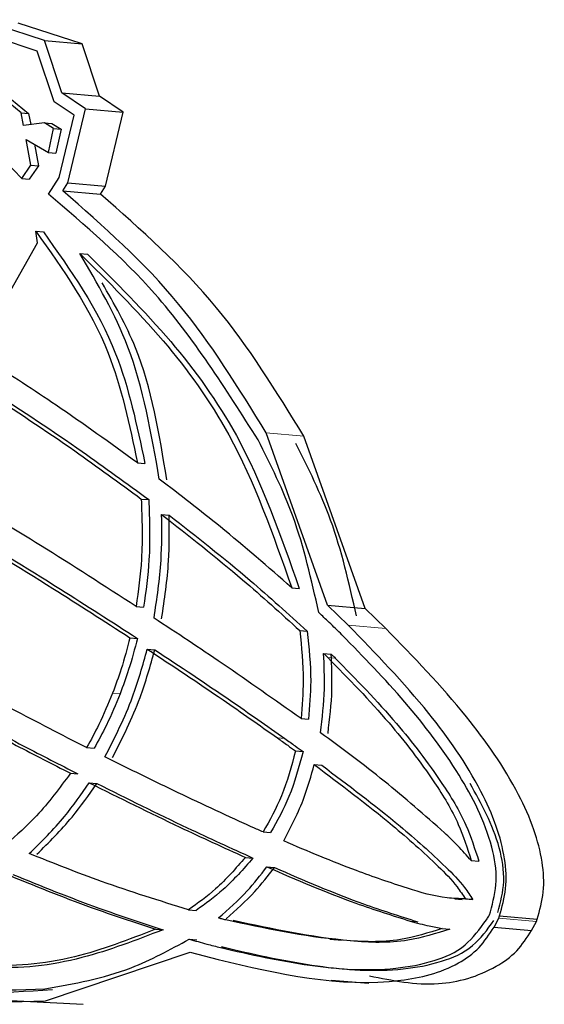
# Model space of a CAD drawing. Units: millimetres. Extents: x 1 to 419, y 2 to 295.
# Drawn here: x 81 to 82, y 87 to 88 of the extents above; entities that cross this region are included whole.
import ezdxf

# ---------------------------------------------------------------- set-up
doc = ezdxf.new("R2010")
doc.units = ezdxf.units.MM

msp = doc.modelspace()

# ---------------------------------------------------------------- linework, layer by layer
at = {"color": 7, "linetype": 'Continuous', "lineweight": 25}
for p, q in [((80.8801, 88.2908), (80.7764, 88.3248)), ((80.9414, 88.2853), (80.8376, 88.3193)), ((80.8684, 88.2738), (80.7716, 88.3055)), ((80.9084, 88.2059), (80.8801, 88.2908)), ((80.8801, 88.2908), (80.9414, 88.2853)), ((80.9696, 88.2004), (80.9414, 88.2853)), ((80.8958, 88.1913), (80.8684, 88.2738)), ((80.8421, 88.1733), (80.8051, 88.2034)), ((80.9471, 88.1798), (80.9084, 88.2059)), ((80.9084, 88.2059), (80.9696, 88.2004)), ((80.8174, 88.2023), (80.8544, 88.1722)), ((80.9283, 88.1694), (80.8958, 88.1913)), ((81.0083, 88.1743), (80.9696, 88.2004)), ((80.846, 88.1525), (80.8421, 88.1733)), ((80.8421, 88.1733), (80.8544, 88.1722)), ((80.8544, 88.1722), (80.8578, 88.154)), ((80.9184, 88.0593), (80.9471, 88.1798)), ((80.9471, 88.1798), (81.0083, 88.1743)), ((80.9797, 88.0538), (81.0083, 88.1743)), ((80.8801, 88.1568), (80.846, 88.1525)), ((80.895, 88.1477), (80.8801, 88.1568)), ((80.8801, 88.1568), (80.8923, 88.1557)), ((80.8923, 88.1557), (80.9072, 88.1466)), ((80.9042, 88.0682), (80.9283, 88.1694)), ((80.8867, 88.1088), (80.895, 88.1477)), ((80.895, 88.1477), (80.9072, 88.1466)), ((80.9072, 88.1466), (80.8989, 88.1077)), ((80.8502, 88.1299), (80.8867, 88.1088)), ((80.858, 88.0882), (80.8502, 88.1299)), ((80.8637, 88.1221), (80.8702, 88.0871)), ((80.8867, 88.1088), (80.8989, 88.1077)), ((80.8164, 88.0946), (80.8431, 88.0663)), ((80.8431, 88.0663), (80.858, 88.0882)), ((80.8702, 88.0871), (80.8554, 88.0652)), ((80.858, 88.0882), (80.8702, 88.0871)), ((80.8431, 88.0663), (80.8554, 88.0652)), ((80.8868, 88.0407), (80.9042, 88.0682)), ((80.9101, 88.0462), (80.9184, 88.0593)), ((80.9184, 88.0593), (80.9797, 88.0538)), ((80.9101, 88.0462), (80.9713, 88.0407)), ((80.9713, 88.0407), (80.9797, 88.0538)), ((80.8686, 87.9615), (80.8662, 87.9805)), ((80.8662, 87.9805), (80.8784, 87.9794)), ((80.7991, 87.8385), (80.8686, 87.9615)), ((80.9377, 87.9443), (80.95, 87.9432)), ((81.3407, 87.3719), (81.2409, 87.6525)), ((81.402, 87.3665), (81.3021, 87.6471)), ((81.0313, 87.6039), (81.0435, 87.6028)), ((81.0376, 87.5448), (81.0499, 87.5438)), ((81.0708, 87.5196), (81.0831, 87.5185)), ((81.2823, 87.4005), (81.2946, 87.3994)), ((81.0293, 87.3701), (81.0415, 87.369)), ((81.3742, 87.3397), (81.3407, 87.3719)), ((81.3407, 87.3719), (81.402, 87.3665)), ((81.4354, 87.3342), (81.402, 87.3665)), ((81.2955, 87.3306), (81.3077, 87.3295)), ((81.0191, 87.3191), (81.0313, 87.318)), ((81.0474, 87.3005), (81.0597, 87.2995)), ((81.3343, 87.2935), (81.3465, 87.2924)), ((81.2975, 87.1875), (81.3097, 87.1864)), ((80.9488, 87.1403), (80.961, 87.1392)), ((81.2885, 87.1348), (81.3007, 87.1337)), ((80.9225, 87.0985), (80.9347, 87.0974)), ((81.3189, 87.1126), (81.3312, 87.1115)), ((80.953, 87.083), (80.9653, 87.0819)), ((81.2358, 87.003), (81.2481, 87.0019)), ((81.207, 86.9616), (81.2193, 86.9605)), ((81.5745, 86.9565), (81.5867, 86.9554)), ((81.2419, 86.9462), (81.2542, 86.9451)), ((81.5475, 86.8942), (81.5598, 86.8931)), ((81.5772, 86.893), (81.5598, 86.894)), ((81.5649, 86.8941), (81.5772, 86.893)), ((81.1147, 86.8763), (81.1269, 86.8753)), ((81.6114, 86.8481), (81.6191, 86.8627)), ((81.6191, 86.8627), (81.6203, 86.8665)), ((81.6203, 86.8665), (81.6816, 86.8611)), ((81.6726, 86.8426), (81.6804, 86.8572)), ((81.6804, 86.8572), (81.6816, 86.8611)), ((81.0608, 86.8449), (81.073, 86.8438)), ((81.5272, 86.846), (81.5394, 86.8449)), ((81.6114, 86.8481), (81.6726, 86.8426)), ((81.1156, 86.8285), (81.1278, 86.8274)), ((81.3446, 86.8286), (81.3645, 86.8269)), ((81.1682, 86.8164), (81.1788, 86.8137)), ((80.882, 86.728), (81.1169, 86.8075)), ((81.1169, 86.8075), (81.1628, 86.7952)), ((81.3464, 86.7621), (81.4076, 86.7567)), ((80.7644, 86.7318), (80.9433, 86.7226))]:
    msp.add_line(p, q, dxfattribs=at)
at = {"color": 8, "linetype": 'Continuous', "lineweight": 18}
for p, q in [((81.2409, 87.6525), (81.3021, 87.6471)), ((81.3742, 87.3397), (81.4354, 87.3342)), ((81.3409, 87.2871), (81.3532, 87.286)), ((80.991, 87.2289), (81.0032, 87.2278)), ((81.2592, 87.156), (81.2714, 87.1549)), ((81.4751, 86.8579), (81.4873, 86.8568)), ((81.6191, 86.8627), (81.6804, 86.8572)), ((81.1665, 86.8148), (81.1788, 86.8137))]:
    msp.add_line(p, q, dxfattribs=at)
at = {"color": 7, "linetype": 'Continuous', "lineweight": 25}
for points, knots in [([(81.2409, 87.6525), (81.196, 87.7254), (81.102, 87.8781), (80.976, 87.9885), (80.9101, 88.0462)], [0, 0, 0, 0, 0.477427, 1, 1, 1, 1]), ([(81.2277, 87.6409), (81.1748, 87.7244), (81.0768, 87.8792), (80.9467, 87.9898), (80.8868, 88.0407)], [0, 0, 0, 0, 0.539875, 1, 1, 1, 1]), ([(81.3021, 87.6471), (81.2572, 87.72), (81.1632, 87.8726), (81.0372, 87.983), (80.9713, 88.0407)], [0, 0, 0, 0, 0.477427, 1, 1, 1, 1]), ([(80.8662, 87.9805), (80.9105, 87.918), (80.9883, 87.8084), (81.0184, 87.6654), (81.0313, 87.6039)], [0, 0, 0, 0, 0.570045, 1, 1, 1, 1]), ([(80.8784, 87.9794), (80.9228, 87.9169), (81.0005, 87.8073), (81.0306, 87.6643), (81.0435, 87.6028)], [0, 0, 0, 0, 0.570045, 1, 1, 1, 1]), ([(80.9377, 87.9443), (80.9839, 87.8985), (81.0726, 87.8108), (81.1998, 87.6355), (81.2521, 87.4866), (81.2823, 87.4005)], [0, 0, 0, 0, 0.315361, 0.604464, 1, 1, 1, 1]), ([(81.067, 87.5772), (81.0541, 87.6514), (81.0306, 87.7861), (80.9665, 87.8952), (80.9377, 87.9443)], [0, 0, 0, 0, 0.551228, 1, 1, 1, 1]), ([(80.95, 87.9432), (80.9962, 87.8974), (81.0848, 87.8097), (81.212, 87.6344), (81.2643, 87.4855), (81.2946, 87.3994)], [0, 0, 0, 0, 0.315361, 0.604464, 1, 1, 1, 1]), ([(81.0792, 87.5761), (81.067, 87.6507), (81.0478, 87.7675), (80.9935, 87.8624), (80.9739, 87.8966)], [0, 0, 0, 0, 0.638933, 1, 1, 1, 1]), ([(81.0313, 87.6039), (80.9875, 87.6355), (80.9079, 87.6928), (80.8264, 87.7456), (80.7897, 87.7693)], [0, 0, 0, 0, 0.551096, 1, 1, 1, 1]), ([(80.7832, 87.7211), (80.8322, 87.689), (80.9181, 87.6327), (81.0017, 87.5713), (81.0376, 87.5448)], [0, 0, 0, 0, 0.5702005, 1, 1, 1, 1]), ([(80.7955, 87.72), (80.8445, 87.6879), (80.9304, 87.6316), (81.0139, 87.5702), (81.0499, 87.5438)], [0, 0, 0, 0, 0.5702005, 1, 1, 1, 1]), ([(81.3264, 87.36), (81.3144, 87.4132), (81.2919, 87.5131), (81.2482, 87.6002), (81.2277, 87.6409)], [0, 0, 0, 0, 0.531992, 1, 1, 1, 1]), ([(81.3877, 87.3545), (81.3757, 87.4077), (81.3531, 87.5077), (81.3094, 87.5947), (81.2889, 87.6354)], [0, 0, 0, 0, 0.531992, 1, 1, 1, 1]), ([(81.2823, 87.4005), (81.244, 87.434), (81.1736, 87.4955), (81.1003, 87.5516), (81.067, 87.5772)], [0, 0, 0, 0, 0.5445932, 1, 1, 1, 1]), ([(81.0293, 87.3701), (80.9775, 87.4034), (80.883, 87.4642), (80.7874, 87.5224), (80.7441, 87.5488)], [0, 0, 0, 0, 0.547628, 1, 1, 1, 1]), ([(81.0376, 87.5448), (81.0388, 87.5122), (81.0408, 87.4538), (81.0328, 87.3957), (81.0293, 87.3701)], [0, 0, 0, 0, 0.5596926, 1, 1, 1, 1]), ([(81.0499, 87.5438), (81.051, 87.5111), (81.0531, 87.4527), (81.0451, 87.3946), (81.0415, 87.369)], [0, 0, 0, 0, 0.559693, 1, 1, 1, 1]), ([(81.0584, 87.3511), (81.0631, 87.3825), (81.0715, 87.4384), (81.0711, 87.4948), (81.0708, 87.5196)], [0, 0, 0, 0, 0.5605159, 1, 1, 1, 1]), ([(81.0707, 87.35), (81.0754, 87.3814), (81.0838, 87.4373), (81.0833, 87.4937), (81.0831, 87.5185)], [0, 0, 0, 0, 0.5605159, 1, 1, 1, 1]), ([(81.0708, 87.5196), (81.1151, 87.4849), (81.1916, 87.4249), (81.2647, 87.3586), (81.2955, 87.3306)], [0, 0, 0, 0, 0.578005, 1, 1, 1, 1]), ([(81.0831, 87.5185), (81.1273, 87.4838), (81.2039, 87.4239), (81.2769, 87.3575), (81.3077, 87.3295)], [0, 0, 0, 0, 0.578005, 1, 1, 1, 1]), ([(80.7247, 87.5037), (80.7812, 87.4692), (80.8799, 87.4089), (80.9774, 87.346), (81.0191, 87.3191)], [0, 0, 0, 0, 0.572913, 1, 1, 1, 1]), ([(80.7369, 87.5026), (80.7934, 87.4681), (80.8921, 87.4078), (80.9896, 87.3449), (81.0313, 87.318)], [0, 0, 0, 0, 0.572913, 1, 1, 1, 1]), ([(81.3641, 87.3237), (81.3572, 87.3305), (81.3447, 87.3427), (81.332, 87.3547), (81.3264, 87.36)], [0, 0, 0, 0, 0.555595, 1, 1, 1, 1]), ([(81.2975, 87.1875), (81.2549, 87.2176), (81.1759, 87.2736), (81.0955, 87.3266), (81.0584, 87.3511)], [0, 0, 0, 0, 0.538477, 1, 1, 1, 1]), ([(81.6203, 86.8665), (81.6244, 86.8811), (81.633, 86.9113), (81.6297, 86.9623), (81.6154, 87.0158), (81.5776, 87.0991), (81.4979, 87.212), (81.419, 87.2933), (81.3742, 87.3397)], [0, 0, 0, 0, 0.074445, 0.154145, 0.246045, 0.354776, 0.632584, 1, 1, 1, 1]), ([(81.2955, 87.3306), (81.2983, 87.3036), (81.3032, 87.2562), (81.2992, 87.2082), (81.2975, 87.1875)], [0, 0, 0, 0, 0.5691065, 1, 1, 1, 1]), ([(81.3077, 87.3295), (81.3105, 87.3025), (81.3154, 87.2551), (81.3114, 87.2071), (81.3097, 87.1864)], [0, 0, 0, 0, 0.569107, 1, 1, 1, 1]), ([(81.6056, 86.873), (81.6098, 86.8898), (81.6187, 86.9247), (81.6043, 87.0062), (81.5528, 87.1058), (81.467, 87.2181), (81.3989, 87.288), (81.3641, 87.3237)], [0, 0, 0, 0, 0.087656, 0.183222, 0.41877, 0.703316, 1, 1, 1, 1]), ([(81.6816, 86.8611), (81.6857, 86.8756), (81.6942, 86.9059), (81.6909, 86.9568), (81.6767, 87.0104), (81.6388, 87.0936), (81.5591, 87.2065), (81.4803, 87.2879), (81.4354, 87.3342)], [0, 0, 0, 0, 0.074445, 0.154145, 0.246045, 0.354776, 0.632584, 1, 1, 1, 1]), ([(81.0191, 87.3191), (81.0146, 87.302), (81.0067, 87.2713), (80.9958, 87.2419), (80.991, 87.2289)], [0, 0, 0, 0, 0.5569058, 1, 1, 1, 1]), ([(81.0313, 87.318), (81.0269, 87.3009), (81.0189, 87.2702), (81.008, 87.2408), (81.0032, 87.2278)], [0, 0, 0, 0, 0.556906, 1, 1, 1, 1]), ([(80.9786, 87.1252), (80.9948, 87.1571), (81.0229, 87.2126), (81.0401, 87.2743), (81.0474, 87.3005)], [0, 0, 0, 0, 0.574181, 1, 1, 1, 1]), ([(80.9909, 87.1241), (81.007, 87.156), (81.0352, 87.2115), (81.0523, 87.2732), (81.0597, 87.2995)], [0, 0, 0, 0, 0.574181, 1, 1, 1, 1]), ([(81.0474, 87.3005), (81.0886, 87.2733), (81.1597, 87.2262), (81.2297, 87.1768), (81.2592, 87.156)], [0, 0, 0, 0, 0.579332, 1, 1, 1, 1]), ([(81.0597, 87.2995), (81.1008, 87.2722), (81.1719, 87.2251), (81.2419, 87.1757), (81.2714, 87.1549)], [0, 0, 0, 0, 0.579332, 1, 1, 1, 1]), ([(81.3292, 87.1645), (81.332, 87.1882), (81.337, 87.2312), (81.3351, 87.2743), (81.3343, 87.2935)], [0, 0, 0, 0, 0.552139, 1, 1, 1, 1]), ([(81.3343, 87.2935), (81.3355, 87.2923), (81.3378, 87.2902), (81.34, 87.288), (81.3409, 87.2871)], [0, 0, 0, 0, 0.561395, 1, 1, 1, 1]), ([(81.3414, 87.1634), (81.3442, 87.1871), (81.3493, 87.2301), (81.3474, 87.2732), (81.3465, 87.2924)], [0, 0, 0, 0, 0.552139, 1, 1, 1, 1]), ([(81.3465, 87.2924), (81.3478, 87.2912), (81.35, 87.2891), (81.3522, 87.2869), (81.3532, 87.286)], [0, 0, 0, 0, 0.561395, 1, 1, 1, 1]), ([(81.3409, 87.2871), (81.3748, 87.2524), (81.4364, 87.1894), (81.5067, 87.0975), (81.5532, 87.0227), (81.568, 86.9765), (81.5745, 86.9565)], [0, 0, 0, 0, 0.368579, 0.669462, 0.856319, 1, 1, 1, 1]), ([(81.3532, 87.286), (81.3871, 87.2513), (81.4486, 87.1883), (81.5189, 87.0964), (81.5654, 87.0216), (81.5803, 86.9754), (81.5867, 86.9554)], [0, 0, 0, 0, 0.368579, 0.669462, 0.856319, 1, 1, 1, 1]), ([(80.9488, 87.1403), (80.9083, 87.161), (80.8347, 87.1987), (80.7616, 87.2379), (80.7287, 87.2556)], [0, 0, 0, 0, 0.549869, 1, 1, 1, 1]), ([(80.991, 87.2289), (80.9839, 87.2117), (80.9712, 87.1811), (80.9556, 87.1527), (80.9488, 87.1403)], [0, 0, 0, 0, 0.563253, 1, 1, 1, 1]), ([(81.0032, 87.2278), (80.9961, 87.2106), (80.9835, 87.18), (80.9678, 87.1516), (80.961, 87.1392)], [0, 0, 0, 0, 0.563253, 1, 1, 1, 1]), ([(80.7181, 87.2056), (80.7568, 87.1849), (80.8247, 87.1486), (80.893, 87.1136), (80.9225, 87.0985)], [0, 0, 0, 0, 0.569629, 1, 1, 1, 1]), ([(80.7304, 87.2045), (80.7691, 87.1838), (80.8369, 87.1475), (80.9053, 87.1125), (80.9347, 87.0974)], [0, 0, 0, 0, 0.569629, 1, 1, 1, 1]), ([(81.5309, 87.0017), (81.4985, 87.0302), (81.433, 87.0878), (81.364, 87.1388), (81.3292, 87.1645)], [0, 0, 0, 0, 0.495066, 1, 1, 1, 1]), ([(81.2592, 87.156), (81.2647, 87.152), (81.2745, 87.145), (81.2843, 87.1379), (81.2885, 87.1348)], [0, 0, 0, 0, 0.5674549, 1, 1, 1, 1]), ([(81.2714, 87.1549), (81.277, 87.1509), (81.2868, 87.1439), (81.2965, 87.1368), (81.3007, 87.1337)], [0, 0, 0, 0, 0.5674549, 1, 1, 1, 1]), ([(81.2885, 87.1348), (81.2818, 87.1099), (81.2693, 87.0629), (81.2465, 87.0221), (81.2358, 87.003)], [0, 0, 0, 0, 0.530657, 1, 1, 1, 1]), ([(81.3007, 87.1337), (81.2941, 87.1088), (81.2815, 87.0618), (81.2588, 87.021), (81.2481, 87.0019)], [0, 0, 0, 0, 0.530657, 1, 1, 1, 1]), ([(81.2051, 87.0167), (81.1641, 87.0356), (81.0882, 87.0707), (81.0131, 87.108), (80.9786, 87.1252)], [0, 0, 0, 0, 0.5407725, 1, 1, 1, 1]), ([(80.9225, 87.0985), (80.9047, 87.0745), (80.873, 87.0317), (80.835, 86.998), (80.8183, 86.9832)], [0, 0, 0, 0, 0.559795, 1, 1, 1, 1]), ([(81.2693, 86.9883), (81.2814, 87.0115), (81.3018, 87.0507), (81.314, 87.0946), (81.3189, 87.1126)], [0, 0, 0, 0, 0.591457, 1, 1, 1, 1]), ([(81.3189, 87.1126), (81.3618, 87.0804), (81.4309, 87.0285), (81.5076, 86.9606), (81.5474, 86.9203), (81.5605, 86.9007), (81.5649, 86.8941)], [0, 0, 0, 0, 0.4951493, 0.797812, 0.931957, 1, 1, 1, 1]), ([(81.3312, 87.1115), (81.3741, 87.0793), (81.4432, 87.0274), (81.5198, 86.9595), (81.5596, 86.9193), (81.5727, 86.8996), (81.5772, 86.893)], [0, 0, 0, 0, 0.495149, 0.797812, 0.931957, 1, 1, 1, 1]), ([(80.8554, 86.9678), (80.8752, 86.9872), (80.9105, 87.0219), (80.94, 87.0643), (80.953, 87.083)], [0, 0, 0, 0, 0.559305, 1, 1, 1, 1]), ([(80.8677, 86.9667), (80.8874, 86.9861), (80.9227, 87.0208), (80.9522, 87.0632), (80.9653, 87.0819)], [0, 0, 0, 0, 0.559305, 1, 1, 1, 1]), ([(80.953, 87.083), (81.002, 87.0586), (81.0862, 87.0167), (81.1714, 86.9779), (81.207, 86.9616)], [0, 0, 0, 0, 0.5817065, 1, 1, 1, 1]), ([(80.9653, 87.0819), (81.0142, 87.0575), (81.0984, 87.0156), (81.1836, 86.9768), (81.2193, 86.9605)], [0, 0, 0, 0, 0.581707, 1, 1, 1, 1]), ([(81.6178, 86.872), (81.6221, 86.8886), (81.6309, 86.9235), (81.6178, 87.0007), (81.5909, 87.0489), (81.5724, 87.082)], [0, 0, 0, 0, 0.222262, 0.464578, 1, 1, 1, 1]), ([(81.2358, 87.003), (81.2302, 87.0055), (81.2199, 87.01), (81.2097, 87.0146), (81.2051, 87.0167)], [0, 0, 0, 0, 0.551796, 1, 1, 1, 1]), ([(81.5745, 86.9565), (81.5672, 86.9646), (81.5532, 86.9804), (81.5382, 86.9948), (81.5309, 87.0017)], [0, 0, 0, 0, 0.516357, 1, 1, 1, 1]), ([(81.5649, 86.8941), (81.5549, 86.8944), (81.5229, 86.8953), (81.4637, 86.9132), (81.375, 86.9434), (81.3086, 86.9716), (81.2693, 86.9883)], [0, 0, 0, 0, 0.09697, 0.311191, 0.592925, 1, 1, 1, 1]), ([(81.1147, 86.8763), (81.0673, 86.891), (80.9801, 86.9181), (80.8945, 86.9522), (80.8554, 86.9678)], [0, 0, 0, 0, 0.542445, 1, 1, 1, 1]), ([(81.207, 86.9616), (81.1913, 86.9437), (81.1629, 86.9112), (81.1296, 86.8872), (81.1147, 86.8763)], [0, 0, 0, 0, 0.550051, 1, 1, 1, 1]), ([(81.2193, 86.9605), (81.2036, 86.9426), (81.1751, 86.9101), (81.1419, 86.8861), (81.1269, 86.8753)], [0, 0, 0, 0, 0.550051, 1, 1, 1, 1]), ([(81.1633, 86.863), (81.1793, 86.877), (81.2075, 86.9017), (81.2315, 86.9328), (81.2419, 86.9462)], [0, 0, 0, 0, 0.567654, 1, 1, 1, 1]), ([(81.1755, 86.8619), (81.1915, 86.8759), (81.2198, 86.9006), (81.2438, 86.9317), (81.2542, 86.9451)], [0, 0, 0, 0, 0.567654, 1, 1, 1, 1]), ([(81.2419, 86.9462), (81.2899, 86.9254), (81.3667, 86.8923), (81.4456, 86.8673), (81.4751, 86.8579)], [0, 0, 0, 0, 0.625493, 1, 1, 1, 1]), ([(81.2542, 86.9451), (81.3022, 86.9243), (81.3789, 86.8912), (81.4578, 86.8662), (81.4873, 86.8568)], [0, 0, 0, 0, 0.625493, 1, 1, 1, 1]), ([(80.8164, 86.935), (80.8628, 86.9161), (80.9436, 86.8833), (81.0258, 86.8563), (81.0608, 86.8449)], [0, 0, 0, 0, 0.575262, 1, 1, 1, 1]), ([(80.8286, 86.9339), (80.8751, 86.915), (80.9558, 86.8822), (81.0381, 86.8552), (81.073, 86.8438)], [0, 0, 0, 0, 0.575262, 1, 1, 1, 1]), ([(81.605, 86.8709), (81.6051, 86.8713), (81.6053, 86.872), (81.6055, 86.8727), (81.6056, 86.873)], [0, 0, 0, 0, 0.5607759, 1, 1, 1, 1]), ([(80.3005, 86.8654), (80.4099, 86.8183), (80.5974, 86.7376), (80.7976, 86.7449), (80.881, 86.7479)], [0, 0, 0, 0, 0.583166, 1, 1, 1, 1]), ([(81.1751, 86.8598), (81.1729, 86.8604), (81.1689, 86.8614), (81.165, 86.8625), (81.1633, 86.863)], [0, 0, 0, 0, 0.558211, 1, 1, 1, 1]), ([(81.1665, 86.8148), (81.2147, 86.8039), (81.3084, 86.7828), (81.4261, 86.7751), (81.5107, 86.7905), (81.5647, 86.813), (81.5882, 86.8451), (81.5991, 86.8601)], [0, 0, 0, 0, 0.328737, 0.638765, 0.777985, 0.896689, 1, 1, 1, 1]), ([(81.5272, 86.846), (81.5046, 86.8389), (81.4515, 86.8221), (81.3319, 86.8263), (81.2383, 86.8463), (81.1751, 86.8598)], [0, 0, 0, 0, 0.193727, 0.455424, 1, 1, 1, 1]), ([(81.1788, 86.8137), (81.227, 86.8028), (81.3207, 86.7817), (81.4383, 86.774), (81.523, 86.7894), (81.5769, 86.8119), (81.6004, 86.844), (81.6113, 86.859)], [0, 0, 0, 0, 0.328737, 0.638765, 0.777985, 0.896689, 1, 1, 1, 1]), ([(81.5394, 86.8449), (81.5168, 86.8378), (81.4637, 86.821), (81.3441, 86.8252), (81.2505, 86.8452), (81.1873, 86.8587)], [0, 0, 0, 0, 0.193727, 0.455424, 1, 1, 1, 1]), ([(81.4751, 86.8579), (81.4854, 86.8551), (81.5027, 86.8504), (81.5202, 86.8473), (81.5272, 86.846)], [0, 0, 0, 0, 0.598627, 1, 1, 1, 1]), ([(81.5991, 86.8601), (81.6004, 86.8619), (81.6027, 86.8652), (81.6043, 86.8691), (81.605, 86.8709)], [0, 0, 0, 0, 0.554676, 1, 1, 1, 1]), ([(80.2946, 86.8466), (80.3892, 86.8049), (80.5781, 86.7218), (80.7809, 86.726), (80.882, 86.728)], [0, 0, 0, 0, 0.5010459, 1, 1, 1, 1]), ([(81.0608, 86.8449), (81.0171, 86.8277), (80.9248, 86.7913), (80.7388, 86.7769), (80.6026, 86.8069), (80.5157, 86.8261)], [0, 0, 0, 0, 0.245186, 0.518249, 1, 1, 1, 1]), ([(81.073, 86.8438), (81.0294, 86.827), (80.9371, 86.7915), (80.8216, 86.7768), (80.7541, 86.7893), (80.736, 86.7926)], [0, 0, 0, 0, 0.396728, 0.838561, 1, 1, 1, 1]), ([(81.1628, 86.7952), (81.2613, 86.7723), (81.3912, 86.742), (81.5367, 86.7762), (81.5877, 86.8121), (81.6037, 86.8365), (81.6114, 86.8481)], [0, 0, 0, 0, 0.6395869, 0.8440266, 0.9256348, 1, 1, 1, 1]), ([(81.4089, 86.7689), (81.4461, 86.7613), (81.5149, 86.7475), (81.598, 86.7711), (81.649, 86.8066), (81.665, 86.831), (81.6726, 86.8426)], [0, 0, 0, 0, 0.401151, 0.74084, 0.876437, 1, 1, 1, 1]), ([(80.881, 86.7479), (80.9284, 86.7562), (81.009, 86.7704), (81.0844, 86.8115), (81.1156, 86.8285)], [0, 0, 0, 0, 0.586477, 1, 1, 1, 1]), ([(81.1156, 86.8285), (81.1251, 86.8258), (81.1421, 86.8211), (81.1591, 86.8167), (81.1665, 86.8148)], [0, 0, 0, 0, 0.5649311, 1, 1, 1, 1]), ([(80.5038, 86.8003), (80.5506, 86.7819), (80.6758, 86.7323), (80.8095, 86.7412), (80.8933, 86.7468)], [0, 0, 0, 0, 0.372963, 1, 1, 1, 1])]:
    msp.add_open_spline(points, degree=3, knots=knots, dxfattribs=at)

doc.saveas('drawing.dxf')
